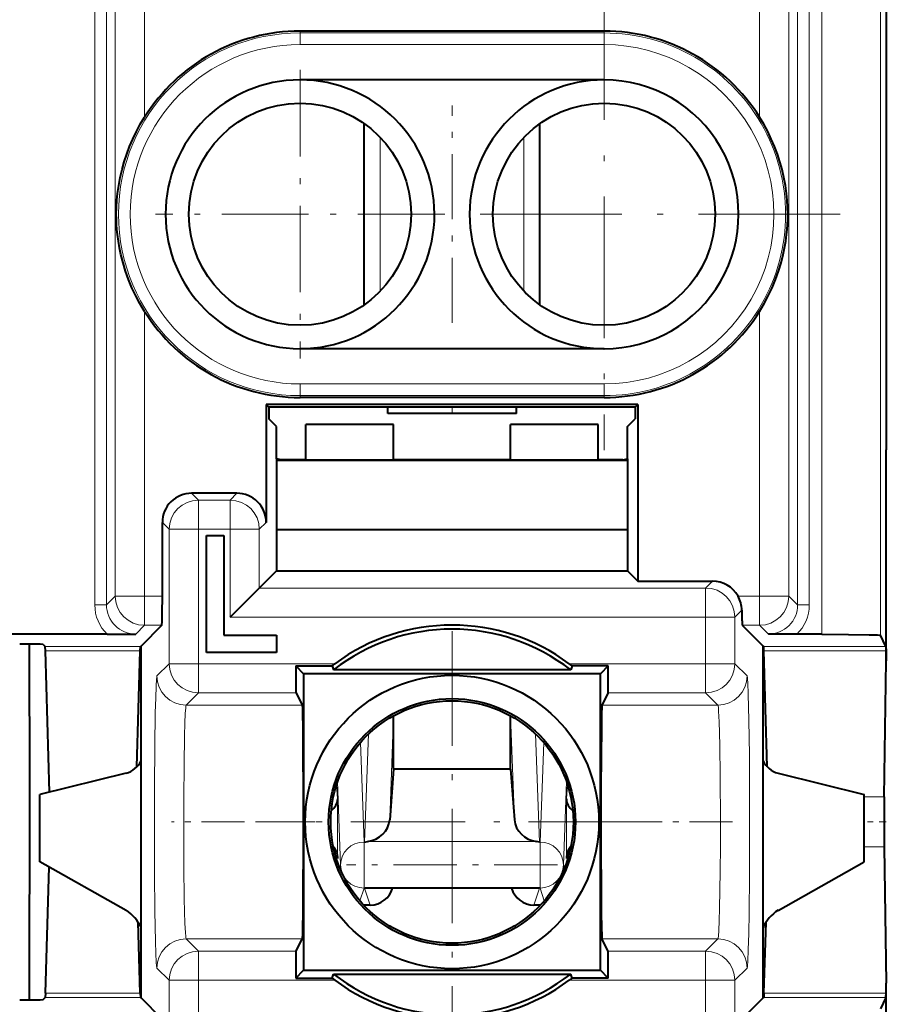
# Model space of a CAD drawing. Extents: x 0 to 420, y 0 to 297.
# Drawn here: x 301 to 316, y 130 to 147 of the extents above; entities that cross this region are included whole.
import ezdxf

# ---------------------------------------------------------------- set-up
doc = ezdxf.new("R2010")
doc.units = 0
doc.linetypes.add('DASHDOT', pattern=[18.5, 12, -3, 0.5, -3])

msp = doc.modelspace()

# ---------------------------------------------------------------- linework, layer by layer
at = {"color": 7, "lineweight": 18}
for p, q in [((302.291626, 136.987061), (302.291626, 151.268265)), ((302.491608, 136.987061), (302.491608, 151.268265)), ((315.72464, 136.4664), (315.72464, 150.995987)), ((314.309418, 136.987061), (314.309418, 150.921356)), ((314.509369, 136.987061), (314.509369, 150.921356)), ((314.72467, 136.483704), (314.72467, 150.706055)), ((302.641937, 137.13739), (302.641937, 150.626587)), ((303.141846, 145.332718), (303.141846, 150.626587)), ((313.659149, 145.332718), (313.659149, 150.626587)), ((314.159088, 137.13739), (314.159088, 150.626587)), ((305.800507, 146.775055), (305.800507, 146.806534)), ((305.800507, 146.575089), (305.800507, 146.775055)), ((305.800507, 146.775055), (311.000519, 146.775055)), ((311.000519, 146.775055), (311.000519, 146.806534)), ((311.000519, 146.575089), (311.000519, 146.775055)), ((305.800507, 146.575089), (311.000519, 146.575089)), ((307.171021, 142.355667), (307.171021, 144.987579)), ((309.630005, 142.355667), (309.630005, 144.987564)), ((303.141846, 137.13739), (303.141846, 142.010529)), ((313.659149, 137.13739), (313.659149, 142.010529)), ((305.800507, 140.768158), (305.800507, 140.568192)), ((305.800507, 140.768158), (311.000519, 140.768158)), ((311.000519, 140.768158), (311.000519, 140.568192)), ((305.800507, 140.568192), (305.800507, 140.536713)), ((305.800507, 140.568192), (311.000519, 140.568192)), ((311.000519, 140.568192), (311.000519, 140.536713)), ((304.063812, 138.780197), (303.946716, 138.897293)), ((304.604553, 138.780197), (304.72168, 138.897293)), ((304.063812, 138.780197), (304.063812, 138.280273)), ((304.063812, 138.780197), (304.604553, 138.780197)), ((304.604553, 138.780197), (304.604553, 138.280273)), ((303.563904, 138.280273), (303.446808, 138.397369)), ((305.104492, 138.280273), (305.221588, 138.397369)), ((303.563904, 138.280273), (304.063812, 138.280273)), ((303.563904, 138.280273), (303.563904, 135.980591)), ((304.063812, 138.280273), (304.063812, 136.775681)), ((304.063812, 138.280273), (304.604553, 138.280273)), ((304.604553, 136.775681), (304.604553, 138.280273)), ((305.104492, 138.280273), (304.604553, 138.280273)), ((305.104492, 137.275604), (305.104492, 138.280273)), ((312.737183, 137.275604), (312.854309, 137.3927)), ((305.104492, 137.275604), (312.737183, 137.275604)), ((312.737183, 137.275604), (312.737183, 136.775681)), ((302.491608, 136.987061), (302.641937, 137.13739)), ((303.141846, 137.13739), (302.641937, 137.13739)), ((303.446808, 137.13739), (303.141846, 137.13739)), ((303.141846, 137.13739), (303.141846, 136.637451)), ((313.290314, 137.13739), (313.659149, 137.13739)), ((313.659149, 136.637451), (313.659149, 137.13739)), ((314.159088, 137.13739), (313.659149, 137.13739)), ((314.309418, 136.987061), (314.159088, 137.13739)), ((302.291626, 136.987061), (302.491608, 136.987061)), ((313.237122, 136.775681), (313.355316, 136.89389)), ((314.509369, 136.987061), (314.309418, 136.987061)), ((304.063812, 136.775681), (304.063812, 135.980591)), ((304.604553, 136.775681), (312.737183, 136.775681)), ((312.737183, 136.775681), (312.737183, 135.980591)), ((313.237122, 136.775681), (312.737183, 136.775681)), ((313.237122, 136.775681), (313.237122, 135.980591)), ((302.991516, 136.487137), (303.141846, 136.637451)), ((303.438232, 136.637451), (303.141846, 136.637451)), ((313.362793, 136.637451), (313.659149, 136.637451)), ((313.809479, 136.487137), (313.659149, 136.637451)), ((301.443542, 136.273972), (303.071228, 136.273972)), ((301.447906, 136.202042), (303.066895, 136.202042)), ((313.729767, 136.273972), (315.820831, 136.273972)), ((313.734131, 136.202042), (315.823029, 136.202042)), ((303.354553, 135.77124), (303.563904, 135.980591)), ((303.563904, 135.980591), (304.063812, 135.980591)), ((304.063812, 135.980591), (306.39624, 135.980591)), ((304.063812, 135.980591), (304.063812, 135.480667)), ((312.737183, 135.980591), (310.404785, 135.980591)), ((312.737183, 135.980591), (313.237122, 135.980591)), ((312.737183, 135.480667), (312.737183, 135.980591)), ((313.237122, 135.980591), (313.446472, 135.77124)), ((303.854462, 135.271317), (304.063812, 135.480667)), ((304.063812, 135.480667), (305.732452, 135.480667)), ((312.737183, 135.480667), (311.068542, 135.480667)), ((312.737183, 135.480667), (312.946533, 135.271317)), ((305.837128, 135.271317), (303.854462, 135.271317)), ((312.946533, 135.271317), (310.963898, 135.271317)), ((307.333862, 133.308502), (307.399872, 135.089386)), ((309.467163, 133.308502), (309.401154, 135.089417)), ((306.905365, 132.928864), (306.973907, 134.778412)), ((309.89566, 132.928864), (309.827087, 134.778442)), ((306.89566, 132.928864), (306.832581, 134.630722)), ((309.905365, 132.928864), (309.968445, 134.630753)), ((306.495667, 132.539551), (306.443024, 133.959961)), ((310.305359, 132.539551), (310.358002, 133.960022)), ((306.444122, 133.66687), (306.426605, 133.911392)), ((310.356903, 133.66687), (310.37442, 133.911453)), ((306.444122, 133.66687), (306.444122, 132.646957)), ((310.356903, 133.66687), (310.356903, 132.646957)), ((315.4505, 133.699615), (315.79184, 133.699615)), ((306.900513, 132.928864), (306.89566, 132.928864)), ((306.89566, 132.928864), (306.89566, 132.14006)), ((306.905365, 132.928864), (306.900513, 132.928864)), ((309.846649, 132.937332), (306.954376, 132.937332)), ((309.900513, 132.928864), (309.89566, 132.928864)), ((309.905365, 132.928864), (309.900513, 132.928864)), ((309.905365, 132.928864), (309.905365, 132.14006)), ((315.4505, 132.843628), (315.79184, 132.843628)), ((306.437714, 132.710968), (306.444122, 132.646957)), ((310.363312, 132.710953), (310.356903, 132.646957)), ((306.478882, 132.488739), (306.495667, 132.539551)), ((310.322144, 132.488724), (310.305359, 132.539551)), ((306.823792, 131.922699), (306.89566, 132.14006)), ((306.900513, 132.14006), (306.89566, 132.14006)), ((306.905365, 132.14006), (306.900513, 132.14006)), ((307.000946, 131.850891), (306.905365, 132.14006)), ((309.800079, 131.850891), (309.89566, 132.14006)), ((309.900513, 132.14006), (309.89566, 132.14006)), ((309.905365, 132.14006), (309.900513, 132.14006)), ((309.977234, 131.922684), (309.905365, 132.14006)), ((304.063812, 131.062576), (303.854462, 131.271927)), ((305.837128, 131.271927), (303.854462, 131.271927)), ((312.946533, 131.271927), (310.963898, 131.271927)), ((312.737183, 131.062576), (312.946533, 131.271927)), ((305.732452, 131.062576), (304.063812, 131.062576)), ((304.063812, 130.562653), (304.063812, 131.062576)), ((311.068542, 131.062576), (312.737183, 131.062576)), ((312.737183, 131.062576), (312.737183, 130.562653)), ((303.563904, 130.562653), (303.354553, 130.772003)), ((313.237122, 130.562653), (313.446472, 130.772003)), ((303.563904, 130.562653), (303.563904, 129.767563)), ((303.563904, 130.562653), (304.063812, 130.562653)), ((304.063812, 130.562653), (304.063812, 129.767563)), ((306.39624, 130.562653), (304.063812, 130.562653)), ((310.404785, 130.562653), (312.737183, 130.562653)), ((312.737183, 129.767563), (312.737183, 130.562653)), ((313.237122, 130.562653), (312.737183, 130.562653)), ((313.237122, 129.767563), (313.237122, 130.562653)), ((301.443542, 130.269272), (303.071228, 130.269272)), ((301.447906, 130.341202), (303.066895, 130.341202)), ((313.729767, 130.269272), (315.820831, 130.269272)), ((313.734131, 130.341202), (315.823029, 130.341202))]:
    msp.add_line(p, q, dxfattribs=at)
at = {"color": 7, "lineweight": 40}
for p, q in [((315.8255, 151.2211), (315.8255, 139.778534)), ((311.000519, 146.806534), (305.800507, 146.806534)), ((311.000519, 145.971619), (305.800507, 145.971619)), ((306.900513, 142.122421), (306.900513, 145.220825)), ((309.900513, 142.122437), (309.900513, 145.22081)), ((311.000519, 141.371628), (305.800507, 141.371628)), ((311.000519, 140.536713), (305.800507, 140.536713)), ((311.579437, 140.418747), (305.221588, 140.418747)), ((305.221588, 140.418747), (305.221588, 138.397369)), ((305.268707, 140.371628), (305.221588, 140.418747)), ((305.268707, 140.371628), (305.268707, 140.171631)), ((311.532288, 140.371628), (305.268707, 140.371628)), ((307.300507, 140.264999), (307.300507, 140.371628)), ((309.500519, 140.264999), (309.500519, 140.371628)), ((311.532288, 140.371628), (311.579437, 140.418747)), ((311.532288, 140.371628), (311.532288, 140.171631)), ((311.579437, 140.418747), (311.579437, 137.3927)), ((308.690826, 140.264999), (307.300507, 140.264999)), ((309.500519, 140.264999), (308.690826, 140.264999)), ((305.400513, 140.039841), (305.268707, 140.171631)), ((305.400513, 139.487335), (305.400513, 140.039841)), ((307.400513, 140.071625), (305.900513, 140.071625)), ((305.900513, 139.471619), (305.900513, 140.071625)), ((307.400513, 139.471619), (307.400513, 140.071625)), ((310.900513, 140.071625), (309.400513, 140.071625)), ((309.400513, 139.471619), (309.400513, 140.071625)), ((310.900513, 139.471619), (310.900513, 140.071625)), ((311.400513, 140.039841), (311.532288, 140.171631)), ((311.400513, 139.487335), (311.400513, 140.039841)), ((315.8255, 139.778534), (315.8255, 139.638489)), ((315.8255, 136.030029), (315.8255, 139.638489)), ((305.400513, 139.487335), (305.400513, 139.455917)), ((305.479248, 139.471619), (305.400513, 139.487335)), ((305.400513, 139.455917), (305.479248, 139.471619)), ((311.400513, 139.455917), (305.400513, 139.455917)), ((305.400513, 139.455917), (305.400513, 139.399796)), ((305.400513, 139.399796), (305.400513, 139.171631)), ((305.900513, 139.471619), (305.479248, 139.471619)), ((305.900513, 139.471619), (307.400513, 139.471619)), ((309.400513, 139.471619), (307.400513, 139.471619)), ((309.400513, 139.471619), (310.900513, 139.471619)), ((311.321777, 139.471619), (310.900513, 139.471619)), ((311.321777, 139.471619), (311.400513, 139.487335)), ((311.400513, 139.455917), (311.321777, 139.471619)), ((311.400513, 139.487335), (311.400513, 139.455917)), ((311.400513, 139.455917), (311.400513, 139.399796)), ((311.400513, 139.399796), (311.400513, 139.171631)), ((305.400513, 139.171631), (305.400513, 138.271622)), ((311.400513, 139.171631), (311.400513, 138.271622)), ((304.72168, 138.897293), (303.946716, 138.897293)), ((303.446808, 137.13739), (303.446808, 138.397369)), ((304.2005, 136.171631), (304.2005, 138.171631)), ((304.2005, 138.171631), (304.500519, 138.171631)), ((304.500519, 138.171631), (304.500519, 136.471619)), ((305.400513, 138.271622), (305.400513, 137.571625)), ((311.400513, 138.271622), (305.400513, 138.271622)), ((311.400513, 138.271622), (311.400513, 137.571625)), ((305.400513, 137.571625), (305.104492, 137.275604)), ((305.400513, 137.571625), (311.400513, 137.571625)), ((311.400513, 137.571625), (311.579437, 137.3927)), ((311.579437, 137.3927), (312.854309, 137.3927)), ((304.604553, 136.775681), (305.104492, 137.275604)), ((302.505219, 136.483704), (302.991516, 136.487137)), ((303.438232, 136.637451), (303.082855, 136.282089)), ((313.362793, 136.637451), (313.71817, 136.282089)), ((314.295807, 136.483704), (313.809479, 136.487137)), ((302.505219, 136.483704), (299.295807, 136.483704)), ((304.500519, 136.471619), (305.400513, 136.471619)), ((305.400513, 136.471619), (305.400513, 136.171631)), ((314.72467, 136.483704), (314.295807, 136.483704)), ((315.820831, 136.273972), (315.72464, 136.4664)), ((301.407379, 136.31015), (301.443542, 136.273972)), ((301.447906, 136.202042), (301.443756, 136.273483)), ((301.517792, 133.783661), (301.447906, 136.202042)), ((303.009491, 134.215988), (303.066895, 136.202042)), ((303.066895, 136.202042), (303.071045, 136.273483)), ((303.071228, 136.273972), (303.075928, 136.278671)), ((303.082245, 136.27948), (303.07608, 136.278732)), ((303.082855, 130.261154), (303.082855, 136.282089)), ((305.400513, 136.171631), (304.2005, 136.171631)), ((313.71817, 130.261154), (313.71817, 136.282089)), ((313.71875, 136.27948), (313.724945, 136.278732)), ((313.729767, 136.273972), (313.725067, 136.278671)), ((313.734131, 136.202042), (313.72998, 136.273483)), ((313.791534, 134.216003), (313.734131, 136.202042)), ((315.820953, 136.273483), (315.823029, 136.202042)), ((315.823029, 136.202042), (315.8255, 136.030029)), ((315.79184, 133.699615), (315.8255, 136.030029)), ((305.72818, 135.943939), (306.347626, 135.943939)), ((305.72818, 135.943939), (305.863007, 135.809128)), ((306.347626, 135.943954), (306.39624, 135.980591)), ((306.347626, 135.943939), (306.37149, 135.874146)), ((310.429535, 135.874146), (306.37149, 135.874146)), ((310.453369, 135.943954), (310.404785, 135.980591)), ((310.453369, 135.943939), (310.429535, 135.874146)), ((311.072815, 135.943939), (310.453369, 135.943939)), ((311.072815, 135.943939), (310.938019, 135.809128)), ((310.938019, 135.809128), (305.863007, 135.809128)), ((305.863007, 135.809128), (305.863007, 130.734131)), ((310.938019, 130.734131), (310.938019, 135.809128)), ((305.732452, 135.480667), (305.837128, 135.271317)), ((311.068542, 135.480667), (310.963898, 135.271317)), ((307.400513, 134.176544), (307.400513, 135.089752)), ((309.400513, 134.176544), (309.400513, 135.089767)), ((307.400513, 134.176544), (307.333862, 133.308502)), ((309.400513, 134.176544), (307.400513, 134.176544)), ((309.400513, 134.176544), (309.467163, 133.308502)), ((302.8255, 134.10582), (301.350494, 133.742462)), ((313.975494, 134.10582), (315.4505, 133.742462)), ((301.350494, 132.591736), (301.350494, 133.742462)), ((315.4505, 132.591736), (315.4505, 133.742462)), ((306.400513, 132.718842), (306.400513, 132.813034)), ((306.905365, 132.928864), (306.954376, 132.937332)), ((309.89566, 132.928864), (309.846649, 132.937332)), ((310.400513, 132.718719), (310.400513, 132.813034)), ((315.79184, 132.843628), (315.8255, 130.513214)), ((306.442383, 132.679016), (306.444122, 132.646957)), ((310.358612, 132.679016), (310.356903, 132.646957)), ((302.8255, 131.759308), (301.350494, 132.591736)), ((301.447906, 130.341202), (301.510345, 132.501526)), ((313.975494, 131.759308), (315.4505, 132.591736)), ((306.905365, 132.14006), (306.915924, 132.139923)), ((309.885101, 132.139923), (306.915924, 132.139923)), ((309.89566, 132.14006), (309.885101, 132.139923)), ((307.000946, 131.850891), (306.888184, 131.850891)), ((309.912872, 131.850891), (309.800079, 131.850891)), ((303.066895, 130.341202), (303.031708, 131.558426)), ((313.734131, 130.341202), (313.769318, 131.558426)), ((305.732452, 131.062576), (305.837128, 131.271927)), ((311.068542, 131.062576), (310.963898, 131.271927)), ((305.72818, 130.599304), (305.863007, 130.734131)), ((305.72818, 130.599304), (306.347626, 130.599304)), ((305.863007, 130.734131), (310.938019, 130.734131)), ((306.347626, 130.599304), (306.37149, 130.669113)), ((306.347626, 130.599289), (306.39624, 130.562653)), ((306.37149, 130.669113), (310.429535, 130.669113)), ((310.453369, 130.599289), (310.404785, 130.562653)), ((310.453369, 130.599304), (310.429535, 130.669113)), ((311.072815, 130.599304), (310.453369, 130.599304)), ((311.072815, 130.599304), (310.938019, 130.734131)), ((315.823029, 130.341202), (315.8255, 130.513214)), ((315.8255, 126.904755), (315.8255, 130.513214)), ((301.407379, 130.233093), (301.443542, 130.269272)), ((301.447906, 130.341202), (301.443756, 130.269775)), ((303.066895, 130.341202), (303.071045, 130.269775)), ((303.071228, 130.269272), (303.075928, 130.264587)), ((303.082245, 130.263763), (303.07608, 130.264511)), ((303.438232, 129.905792), (303.082855, 130.261154)), ((313.362793, 129.905792), (313.71817, 130.261154)), ((313.71875, 130.263763), (313.724945, 130.264511)), ((313.729767, 130.269272), (313.725067, 130.264587)), ((313.734131, 130.341202), (313.72998, 130.269775)), ((315.820831, 130.269272), (315.72464, 130.076843)), ((315.820953, 130.269775), (315.823029, 130.341202))]:
    msp.add_line(p, q, dxfattribs=at)
at = {"color": 7, "linetype": 'DASHDOT', "lineweight": 18, "ltscale": 0.201723}
for p, q in [((311.000519, 147.706085), (311.000519, 139.637161)), ((315.034973, 143.671631), (306.966034, 143.671631))]:
    msp.add_line(p, q, dxfattribs=at)
at = {"color": 7, "linetype": 'DASHDOT', "lineweight": 18, "ltscale": 0.1235}
for p, q in [((305.800507, 146.141632), (305.800507, 141.20163)), ((308.270508, 143.671631), (303.330505, 143.671631))]:
    msp.add_line(p, q, dxfattribs=at)
at = {"color": 7, "linetype": 'DASHDOT', "lineweight": 18, "ltscale": 0.092952}
msp.add_line((308.400513, 141.812592), (308.400513, 145.530655), dxfattribs=at)
at = {"color": 7, "linetype": 'DASHDOT', "lineweight": 18, "ltscale": 0.003199}
msp.add_line((308.400513, 140.254333), (308.400513, 140.382278), dxfattribs=at)
at = {"color": 7, "linetype": 'DASHDOT', "lineweight": 18, "ltscale": 0.163201}
msp.add_line((308.400513, 136.535645), (308.400513, 130.007614), dxfattribs=at)
at = {"color": 7, "linetype": 'DASHDOT', "lineweight": 18, "ltscale": 0.061408}
msp.add_line((306.059021, 133.271622), (303.602692, 133.271622), dxfattribs=at)
at = {"color": 7, "linetype": 'DASHDOT', "lineweight": 18, "ltscale": 0.1632}
msp.add_line((311.66452, 133.271622), (305.136505, 133.271622), dxfattribs=at)
at = {"color": 7, "linetype": 'DASHDOT', "lineweight": 18, "ltscale": 0.061414}
msp.add_line((313.198547, 133.271622), (310.741974, 133.271622), dxfattribs=at)
at = {"color": 7, "linetype": 'DASHDOT', "lineweight": 18, "ltscale": 0.010255}
msp.add_line((315.826019, 133.271622), (315.415833, 133.271622), dxfattribs=at)
at = {"color": 7, "linetype": 'DASHDOT', "lineweight": 18, "ltscale": 0.000225}
msp.add_line((301.180084, 132.801239), (301.171082, 132.801239), dxfattribs=at)
at = {"color": 7, "linetype": 'DASHDOT', "lineweight": 18, "ltscale": 0.090292}
msp.add_line((310.206329, 132.539917), (306.594666, 132.539917), dxfattribs=at)
at = {"color": 7, "lineweight": 40}
for points in [[(303.141846, 142.010529), (303.063782, 142.142334), (302.992279, 142.277374), (302.927521, 142.41507), (302.86972, 142.554947), (302.818909, 142.696594), (302.775116, 142.839661), (302.738281, 142.983978), (302.71463, 143.096069), (302.695068, 143.208939), (302.679626, 143.32283), (302.670776, 143.409378), (302.664307, 143.497101), (302.6604, 143.585678), (302.659149, 143.674545), (302.661682, 143.794205), (302.668976, 143.912613), (302.680695, 144.02948), (302.700165, 144.166275), (302.725586, 144.30162), (302.756927, 144.435806), (302.794189, 144.568909), (302.837463, 144.700851), (302.886536, 144.830963), (302.94162, 144.95961), (303.002655, 145.086456), (303.069489, 145.210999), (303.141846, 145.332718)], [(313.659149, 142.010529), (313.737213, 142.142334), (313.808746, 142.277374), (313.873474, 142.41507), (313.931274, 142.554947), (313.982086, 142.696594), (314.025909, 142.839661), (314.062744, 142.983978), (314.086395, 143.096069), (314.105957, 143.208939), (314.121399, 143.32283), (314.130249, 143.409378), (314.136719, 143.497101), (314.140625, 143.585678), (314.141876, 143.674545), (314.139313, 143.794205), (314.13205, 143.912613), (314.1203, 144.02948), (314.10083, 144.166275), (314.075439, 144.30162), (314.044098, 144.435806), (314.006805, 144.568909), (313.963562, 144.700851), (313.91449, 144.830963), (313.859406, 144.95961), (313.79837, 145.086456), (313.731537, 145.210999), (313.659149, 145.332718)], [(303.438232, 136.637451), (303.438385, 136.63768), (303.43866, 136.63858), (303.439575, 136.644882), (303.442139, 136.695129), (303.44519, 136.848053), (303.446808, 137.13739)], [(314.72467, 136.483704), (315.17804, 136.481812), (315.533173, 136.476517), (315.675415, 136.471664), (315.712189, 136.468994), (315.722961, 136.46727), (315.724365, 136.46669), (315.72464, 136.4664)], [(305.837128, 135.271317), (305.837524, 135.269958), (305.838348, 135.263977), (305.840759, 135.220062), (305.843109, 135.137985), (305.847351, 134.866486), (305.851166, 134.410522), (305.853546, 133.840927), (305.853638, 132.736618), (305.851501, 132.190979), (305.848083, 131.741882), (305.843903, 131.443832), (305.841614, 131.347885), (305.839203, 131.290115), (305.837402, 131.272751), (305.837128, 131.271927)], [(310.963898, 135.271317), (310.96347, 135.269958), (310.962677, 135.263977), (310.960266, 135.220062), (310.957916, 135.137985), (310.953644, 134.866486), (310.949829, 134.410522), (310.947449, 133.840927), (310.947357, 132.736618), (310.949493, 132.190979), (310.952942, 131.741882), (310.957092, 131.443832), (310.959412, 131.347885), (310.961823, 131.290115), (310.963593, 131.272751), (310.963898, 131.271927)]]:
    msp.add_lwpolyline(points, dxfattribs=at)
at = {"color": 7, "lineweight": 18}
for points in [[(303.354553, 135.77124), (303.354004, 135.770508), (303.352936, 135.767914), (303.349701, 135.750961), (303.34613, 135.715607), (303.339172, 135.594223), (303.332367, 135.398163), (303.326263, 135.13736), (303.317932, 134.562683), (303.312958, 133.872757), (303.311737, 133.129166), (303.314423, 132.3983), (303.32074, 131.745285), (303.33017, 131.228516), (303.336273, 131.022308), (303.342865, 130.875381), (303.347992, 130.806976), (303.350616, 130.786194), (303.353241, 130.77446), (303.354095, 130.772568), (303.354553, 130.772003)], [(313.446472, 130.772003), (313.44693, 130.772629), (313.447876, 130.774734), (313.450714, 130.788116), (313.453522, 130.811981), (313.459015, 130.890747), (313.466888, 131.085709), (313.473938, 131.36499), (313.479889, 131.71785), (313.486298, 132.354645), (313.489197, 133.070755), (313.488495, 133.762222), (313.484497, 134.416016), (313.47702, 135.012772), (313.466827, 135.459091), (313.458893, 135.654938), (313.454681, 135.718048), (313.45105, 135.752747), (313.449219, 135.763474), (313.447388, 135.76976), (313.446472, 135.77124)], [(303.854462, 135.271317), (303.853882, 135.27066), (303.852692, 135.26825), (303.849182, 135.252213), (303.845703, 135.223251), (303.83902, 135.128571), (303.831879, 134.961426), (303.825714, 134.744293), (303.817169, 134.24971), (303.812531, 133.680405), (303.811798, 133.084824), (303.815002, 132.496017), (303.822266, 131.961853), (303.827332, 131.733551), (303.833313, 131.54216), (303.841461, 131.373688), (303.845856, 131.318222), (303.84964, 131.288025), (303.851562, 131.278656), (303.853516, 131.273193), (303.854462, 131.271927)], [(312.946533, 131.271927), (312.947144, 131.272583), (312.948334, 131.275009), (312.951843, 131.291031), (312.955322, 131.319992), (312.961975, 131.414673), (312.969116, 131.581818), (312.975311, 131.79895), (312.98111, 132.098297), (312.985413, 132.436188), (312.988403, 132.848846), (312.98941, 133.276123), (312.98587, 134.063217), (312.978851, 134.576324), (312.973969, 134.798416), (312.968231, 134.986816), (312.959442, 135.17099), (312.954712, 135.229416), (312.951111, 135.256683), (312.94928, 135.265167), (312.947449, 135.270142), (312.946533, 135.271317)]]:
    msp.add_lwpolyline(points, dxfattribs=at)
at = {"color": 7, "lineweight": 40}
for centre, radius in [((305.800507, 143.671631), 1.9), ((311.000519, 143.671631), 1.9), ((308.400513, 133.271622), 2.51078), ((308.400513, 133.271622), 2.11078), ((308.400513, 133.271622), 2.075)]:
    msp.add_circle(centre, radius, dxfattribs=at)
at = {"color": 7, "lineweight": 18}
for centre, radius, start, end in [((305.800507, 143.671631), 3.10343, 90.000016, 269.999984), ((311.000519, 143.671631), 3.10343, 269.999984, 90.000016), ((305.800507, 143.671631), 2.903461, 90.000016, 269.999984), ((311.000519, 143.671631), 2.903461, 269.999977, 90.000009), ((302.991516, 136.98703), 0.699889, 179.997464, 225.984216), ((302.991394, 136.986938), 0.499797, 179.985907, 270.014088), ((313.809601, 136.986938), 0.499797, 269.985914, 0.014087), ((313.809479, 136.98703), 0.699888, 314.015748, 0.002541)]:
    msp.add_arc(centre, radius, start, end, dxfattribs=at)
at = {"color": 7, "lineweight": 40}
for centre, radius, start, end in [((305.800507, 143.671631), 3.13491, 90.000016, 148.003342), ((311.000519, 143.671631), 3.13491, 31.996663, 90.000016), ((305.800507, 143.671631), 2.299999, 90.000016, 269.999984), ((305.800507, 143.671631), 2.3, 270.083326, 90.000016), ((311.000519, 143.671631), 2.3, 90.000016, 269.916676), ((311.000519, 143.671631), 2.299999, 269.999984, 90.000016), ((305.800507, 143.671631), 3.13491, 211.996658, 269.999984), ((311.000519, 143.671631), 3.13491, 269.999984, 328.003337), ((303.946686, 138.397415), 0.499887, 89.996048, 180.003957), ((304.72171, 138.397415), 0.499887, 359.996042, 90.00395), ((312.85434, 136.892807), 0.499894, 29.291051, 90.003595), ((312.847076, 136.888565), 0.508275, 0.59966, 29.30882), ((316.732025, 136.844696), 3.376287, 179.165247, 183.519646), ((308.400513, 133.271622), 3.3, 52.058688, 127.941314), ((308.400513, 133.271622), 3.369815, 53.50343, 126.496565), ((301.114838, 129.032181), 7.284854, 87.701063, 90.844672), ((-460.129517, 133.488419), 761.30882, 359.754536, 0.212831), ((321.039459, 135.820572), 15.311251, 179.538284, 181.272063), ((295.761566, 135.820572), 15.311251, 358.727931, 0.461712), ((302.713043, 134.500824), 0.411431, 285.894066, 333.742151), ((314.087982, 134.500824), 0.41143, 206.258357, 254.105956), ((306.191772, 133.675262), 0.252916, 304.375066, 358.095005), ((310.609253, 133.675278), 0.252921, 181.905399, 235.631394), ((360.498749, 133.271622), 44.709093, 179.4515, 180.5485), ((306.103424, 132.646652), 0.340452, 5.453853, 39.45175), ((310.697601, 132.646652), 0.340448, 140.540172, 174.546304), ((307.00061, 132.250458), 0.399602, 270.048581, 343.945272), ((309.800415, 132.250458), 0.399602, 196.054723, 269.951414), ((302.486755, 131.206879), 0.648769, 23.389054, 58.484109), ((314.31424, 131.206879), 0.648768, 121.515868, 156.610459), ((321.039459, 130.722687), 15.311251, 178.727937, 180.461716), ((295.761566, 130.722687), 15.311251, 359.538288, 1.272069), ((308.400513, 133.271622), 3.3, 232.058686, 307.941312), ((308.400513, 133.271622), 3.369815, 233.503435, 306.49657), ((301.114838, 137.511063), 7.284854, 269.155328, 272.298937)]:
    msp.add_arc(centre, radius, start, end, dxfattribs=at)
at = {"color": 7, "lineweight": 18}
for centre, major_axis, ratio, start_param, end_param in [((304.063812, 138.280273), (0.353546, 0.353554), 0.999695, 0.785550457, 2.356042197), ((304.604553, 138.280273), (0.353546, -0.353554), 0.999695, 0.785550457, 2.356042197), ((312.737183, 136.775681), (0.353546, -0.353554), 0.999695, 0.785550457, 2.356042197), ((303.141846, 137.13739), (-0.353546, 0.353554), 0.999695, 0.785550457, 2.356042197), ((313.659149, 137.13739), (-0.353546, -0.353554), 0.999695, 0.785550457, 2.356042197), ((304.063812, 135.980591), (-0.353546, 0.353554), 0.999695, 0.785550457, 2.356042197), ((312.737183, 135.980591), (-0.353546, -0.353554), 0.999695, 0.785550457, 2.356042197), ((303.854462, 135.77124), (-0.353546, 0.353554), 0.999695, 0.785550449, 2.356042202), ((312.946533, 135.77124), (-0.353546, -0.353554), 0.999695, 0.785550461, 2.356042202), ((306.89566, 132.539917), (0.399719, 0.014816), 0.972334, 1.534774223, 3.104431509), ((309.905365, 132.539917), (-0.399719, 0.014816), 0.972334, 3.178753799, 4.748411084), ((306.89566, 132.539917), (0.379791, -0.125534), 0.99962, 3.461841855, 5.03149914), ((309.905365, 132.539917), (-0.379791, -0.125534), 0.99962, 1.251686167, 2.821343452), ((303.854462, 130.772003), (-0.353546, -0.353554), 0.999695, 3.92714311, 5.49763485), ((312.946533, 130.772003), (-0.353546, 0.353554), 0.999695, 3.92714311, 5.497634851), ((304.063812, 130.562653), (-0.353546, -0.353554), 0.999695, 3.92714311, 5.49763485), ((312.737183, 130.562653), (-0.353546, 0.353554), 0.999695, 3.92714311, 5.497634851)]:
    msp.add_ellipse(centre, major_axis=major_axis, ratio=ratio, start_param=start_param, end_param=end_param, dxfattribs=at)
at = {"color": 7, "lineweight": 40}
for centre, major_axis, start_param, end_param in [((306.933868, 133.308929), (0.374603, 0.157921), 4.398654966, 5.846585068), ((309.867157, 133.308929), (0.374603, -0.157921), 3.578192893, 5.026122995)]:
    msp.add_ellipse(centre, major_axis=major_axis, ratio=0.906075, start_param=start_param, end_param=end_param, dxfattribs=at)

doc.saveas('drawing.dxf')
